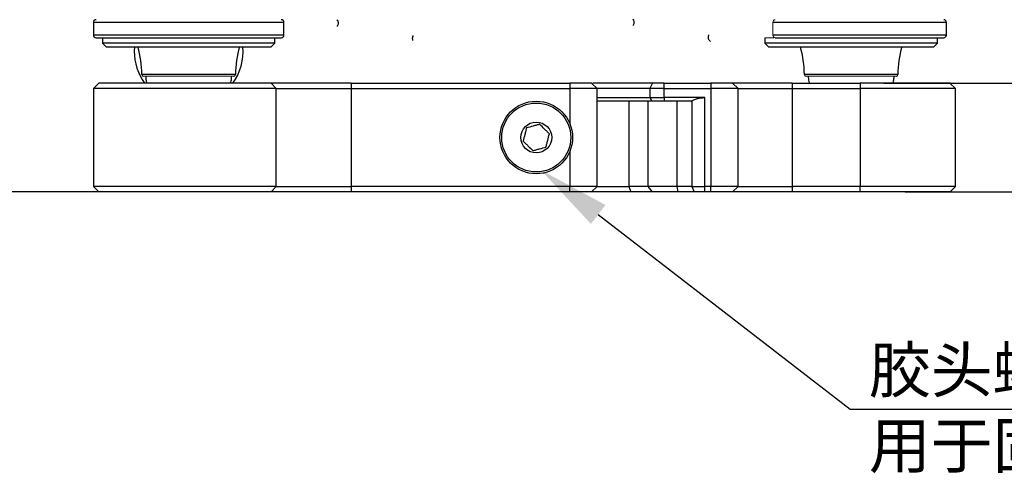
# Model space of a CAD drawing. Units: millimetres. Extents: x 12016 to 12313, y -7569 to -7359.
# Drawn here: x 12103 to 12157, y -7535 to -7510 of the extents above; entities that cross this region are included whole.
import ezdxf
from ezdxf import colors
from ezdxf.entities.mleader import LeaderData, LeaderLine
from ezdxf.math import Vec2, Vec3

# ---------------------------------------------------------------- set-up
doc = ezdxf.new("R2010")
doc.units = ezdxf.units.MM
doc.header["$LTSCALE"] = 10
doc.header["$PDMODE"] = 34
doc.layers.add('6文字层', color=3, linetype='Continuous')
doc.styles.get("Standard").update_dxf_attribs({"font": '黑体.ttf'})
doc.styles.add('TH-GBD2M', font='calibri.ttf', dxfattribs={"width": 0.8, "height": 2.5})
doc.dimstyles.new('TH-GBD2M', dxfattribs={"dimtxt": 2.5, "dimasz": 4, "dimexe": 2, "dimexo": 0, "dimgap": 1.5, "dimtad": 1, "dimdec": 4, "dimlfac": 0.1, "dimzin": 9, "dimdsep": 46, "dimtxsty": 'TH-GBD2M', "dimcen": 0, "dimclrt": 3, "dimadec": 0, "dimazin": 3, "dimtfac": 1, "dimtdec": 4, "dimtofl": 0, "dimtmove": 0, "dimatfit": 3, "dimfxl": 1, "dimtolj": 1, "dimtzin": 0, "dimarcsym": 0})

# ---------------------------------------------------------------- blocks, each defined once
blk = doc.blocks.new('*D242')
at = {"layer": '6文字层', "color": 0, "lineweight": -2, "transparency": 16777216}
for p, q in [((12168.33, -7509.938), (12168.33, -7501.682)), ((12150.211, -7513.938), (12170.33, -7513.938)), ((12151.391, -7519.938), (12170.33, -7519.938)), ((12168.33, -7523.938), (12168.33, -7527.938))]:
    blk.add_line(p, q, dxfattribs=at)
at = {"layer": '6文字层', "color": 0, "transparency": 16777216}
for points in [[(12167.663, -7509.938), (12168.997, -7509.938), (12168.33, -7513.938)], [(12167.663, -7523.938), (12168.997, -7523.938), (12168.33, -7519.938)]]:
    blk.add_solid(points, dxfattribs=at)
at = {"layer": 'Defpoints', "color": 0, "transparency": 16777216}
for p in [(12150.211, -7513.938), (12151.391, -7519.938), (12168.33, -7519.938)]:
    blk.add_point(p, dxfattribs=at)
at = {"layer": '6文字层', "color": 3, "transparency": 16777216, "insert": (12165.562, -7503.81), "char_height": 2.5, "attachment_point": 5, "rotation": 90, "style": 'TH-GBD2M'}
blk.add_mtext('\\A1;5', dxfattribs=at)
blk = doc.blocks.new('*D243')
at = {"layer": '6文字层', "color": 0, "lineweight": -2, "transparency": 16777216}
for p, q in [((12112.1, -7478.936), (12096.576, -7478.936)), ((12098.576, -7482.936), (12098.576, -7515.938)), ((12124.787, -7519.938), (12096.576, -7519.938))]:
    blk.add_line(p, q, dxfattribs=at)
at = {"layer": '6文字层', "color": 0, "transparency": 16777216}
for points in [[(12097.909, -7482.936), (12099.243, -7482.936), (12098.576, -7478.936)], [(12097.909, -7515.938), (12099.243, -7515.938), (12098.576, -7519.938)]]:
    blk.add_solid(points, dxfattribs=at)
at = {"layer": 'Defpoints', "color": 0, "transparency": 16777216}
for p in [(12112.1, -7478.936), (12098.576, -7519.938), (12124.787, -7519.938)]:
    blk.add_point(p, dxfattribs=at)
at = {"layer": '6文字层', "color": 3, "transparency": 16777216, "insert": (12095.795, -7499.437), "char_height": 2.5, "attachment_point": 5, "rotation": 90, "style": 'TH-GBD2M'}
blk.add_mtext('\\A1;39.5', dxfattribs=at)

msp = doc.modelspace()

# ---------------------------------------------------------------- linework, layer by layer
at = {"color": 0, "linetype": 'Continuous', "lineweight": 25}
for p, q in [((12106.66558, -7510.58844), (12106.66558, -7511.28844)), ((12117.16558, -7510.58844), (12106.66558, -7510.58844)), ((12117.16558, -7511.28844), (12117.16558, -7510.58844)), ((12153.66558, -7510.58844), (12144.10998, -7510.58844)), ((12153.66558, -7511.28844), (12153.66558, -7510.58844)), ((12117.16558, -7511.28844), (12106.66558, -7511.28844)), ((12107.16558, -7511.43844), (12107.16558, -7511.73844)), ((12116.66558, -7511.73844), (12116.66558, -7511.43844)), ((12143.66558, -7511.43844), (12143.66558, -7511.73844)), ((12153.66558, -7511.28844), (12144.10998, -7511.28844)), ((12153.16558, -7511.73844), (12153.16558, -7511.43844)), ((12107.16558, -7511.73844), (12107.36558, -7511.93844)), ((12116.66558, -7511.73844), (12107.16561, -7511.73844)), ((12107.36558, -7511.93844), (12116.46558, -7511.93844)), ((12108.92541, -7511.93844), (12108.91558, -7512.18108)), ((12116.46558, -7511.93844), (12116.66558, -7511.73844)), ((12143.66558, -7511.73844), (12143.86558, -7511.93844)), ((12153.16558, -7511.73844), (12143.66558, -7511.73844)), ((12143.86558, -7511.93844), (12152.96558, -7511.93844)), ((12152.96558, -7511.93844), (12153.16558, -7511.73844)), ((12114.49109, -7513.46296), (12109.34006, -7513.46296)), ((12150.99109, -7513.46296), (12145.84006, -7513.46296)), ((12106.96558, -7513.93844), (12106.66558, -7514.23844)), ((12116.73894, -7514.23844), (12106.66558, -7514.23844)), ((12106.66558, -7514.23844), (12106.66558, -7519.63844)), ((12116.73894, -7514.23844), (12116.46332, -7513.93844)), ((12116.73894, -7519.63844), (12116.73894, -7514.23844)), ((12116.73894, -7514.23844), (12120.87326, -7514.23844)), ((12120.87326, -7513.93844), (12132.91558, -7513.93844)), ((12120.87326, -7513.93844), (12120.87326, -7514.23844)), ((12120.87326, -7514.23844), (12120.87326, -7519.63844)), ((12120.87326, -7514.23844), (12132.91558, -7514.23844)), ((12132.91558, -7513.93844), (12132.91558, -7514.23844)), ((12134.41558, -7514.23844), (12132.91558, -7514.23844)), ((12132.91558, -7514.23844), (12132.91558, -7516.17851)), ((12134.41558, -7514.23844), (12134.11558, -7513.93844)), ((12134.41558, -7519.63844), (12134.41558, -7514.23844)), ((12137.31994, -7514.23844), (12134.41558, -7514.23844)), ((12137.47761, -7513.93844), (12137.31994, -7514.23844)), ((12137.31994, -7514.23844), (12137.31994, -7514.73844)), ((12138.1083, -7514.23844), (12137.31994, -7514.23844)), ((12138.1083, -7513.93844), (12140.69344, -7513.93844)), ((12138.1083, -7514.23844), (12138.1083, -7513.93844)), ((12138.1083, -7514.73844), (12138.1083, -7514.23844)), ((12138.1083, -7514.23844), (12140.69344, -7514.23844)), ((12140.69344, -7513.93844), (12140.69344, -7514.23844)), ((12140.69344, -7514.23844), (12140.69344, -7519.63844)), ((12142.18415, -7514.23844), (12140.69344, -7514.23844)), ((12142.18415, -7514.23844), (12141.88601, -7513.93844)), ((12142.18415, -7519.63844), (12142.18415, -7514.23844)), ((12142.18415, -7514.23844), (12145.16558, -7514.23844)), ((12145.16558, -7513.93844), (12148.91558, -7513.93844)), ((12145.16558, -7513.93844), (12145.16558, -7514.23844)), ((12145.16558, -7514.23844), (12145.16558, -7519.63844)), ((12145.16558, -7514.23844), (12148.91558, -7514.23844)), ((12148.91558, -7513.93844), (12148.91558, -7514.23844)), ((12148.91558, -7514.23844), (12148.91558, -7519.63844)), ((12154.16558, -7514.23844), (12148.91558, -7514.23844)), ((12154.16558, -7514.23844), (12153.86219, -7513.93506)), ((12154.16558, -7519.63844), (12154.16558, -7514.23844)), ((12134.41558, -7514.73844), (12137.31994, -7514.73844)), ((12137.31994, -7514.73844), (12137.42505, -7514.93844)), ((12137.31994, -7514.73844), (12138.1083, -7514.73844)), ((12140.3462, -7514.73844), (12138.1083, -7514.73844)), ((12138.1083, -7514.73844), (12138.1083, -7514.93844)), ((12140.3462, -7519.63844), (12140.3462, -7514.73844)), ((12136.15877, -7514.93844), (12136.15877, -7519.63844)), ((12137.21334, -7514.93844), (12137.21334, -7519.63844)), ((12139.59611, -7514.93844), (12138.1083, -7514.93844)), ((12138.83712, -7519.63844), (12138.83712, -7514.93844)), ((12139.59611, -7514.93844), (12139.63202, -7514.91937)), ((12139.63202, -7514.91937), (12139.63202, -7519.63844)), ((12132.91558, -7517.69837), (12132.91558, -7519.63844)), ((12116.73894, -7519.63844), (12106.66558, -7519.63844)), ((12106.96558, -7519.93844), (12106.66558, -7519.63844)), ((12116.46332, -7519.93844), (12116.73894, -7519.63844)), ((12116.73894, -7519.63844), (12120.87326, -7519.63844)), ((12120.87326, -7519.63844), (12120.87326, -7519.93844)), ((12132.91558, -7519.63844), (12120.87326, -7519.63844)), ((12132.91558, -7519.93844), (12132.91558, -7519.63844)), ((12134.41558, -7519.63844), (12132.91558, -7519.63844)), ((12134.11558, -7519.93844), (12134.41558, -7519.63844)), ((12134.41558, -7519.63844), (12136.15877, -7519.63844)), ((12137.21334, -7519.63844), (12136.15877, -7519.63844)), ((12136.15877, -7519.63844), (12136.27453, -7519.93844)), ((12138.83712, -7519.63844), (12137.21334, -7519.63844)), ((12137.21334, -7519.63844), (12137.45564, -7519.93844)), ((12139.63202, -7519.63844), (12138.83712, -7519.63844)), ((12138.88457, -7519.93844), (12138.83712, -7519.63844)), ((12139.63202, -7519.63844), (12140.3462, -7519.63844)), ((12139.63202, -7519.63844), (12139.77485, -7519.93844)), ((12140.69344, -7519.63844), (12140.3462, -7519.63844)), ((12140.3462, -7519.93844), (12140.3462, -7519.63844)), ((12140.69344, -7519.93844), (12140.69344, -7519.63844)), ((12142.18415, -7519.63844), (12140.69344, -7519.63844)), ((12141.88601, -7519.93844), (12142.18415, -7519.63844)), ((12142.18415, -7519.63844), (12145.16558, -7519.63844)), ((12145.16558, -7519.63844), (12145.16558, -7519.93844)), ((12148.91558, -7519.63844), (12145.16558, -7519.63844)), ((12148.91558, -7519.93844), (12148.91558, -7519.63844)), ((12154.16558, -7519.63844), (12148.91558, -7519.63844)), ((12153.86558, -7519.93844), (12154.16558, -7519.63844)), ((12116.46332, -7519.93844), (12106.96558, -7519.93844)), ((12120.87326, -7519.93844), (12116.46332, -7519.93844)), ((12132.91558, -7519.93844), (12120.87326, -7519.93844)), ((12134.11558, -7519.93844), (12132.91558, -7519.93844)), ((12136.27453, -7519.93844), (12134.11558, -7519.93844)), ((12137.45564, -7519.93844), (12136.27453, -7519.93844)), ((12138.88457, -7519.93844), (12137.45564, -7519.93844)), ((12139.77485, -7519.93844), (12138.88457, -7519.93844)), ((12140.3462, -7519.93844), (12139.77485, -7519.93844)), ((12140.69344, -7519.93844), (12140.3462, -7519.93844)), ((12141.88601, -7519.93844), (12140.69344, -7519.93844)), ((12145.16558, -7519.93844), (12141.88601, -7519.93844)), ((12148.91558, -7519.93844), (12145.16558, -7519.93844)), ((12153.86558, -7519.93844), (12148.91558, -7519.93844))]:
    msp.add_line(p, q, dxfattribs=at)
at = {"color": 0, "linetype": 'Continuous', "lineweight": 18}
for p, q in [((12144.10998, -7510.58844), (12144.10998, -7511.28844)), ((12144.16196, -7511.43844), (12143.66558, -7511.43844)), ((12109.44005, -7513.56161), (12114.3911, -7513.56161)), ((12145.94005, -7513.56161), (12150.8911, -7513.56161))]:
    msp.add_line(p, q, dxfattribs=at)
at = {"color": 0, "linetype": 'Continuous', "lineweight": 25}
for radius in [2, 1.9, 0.85]:
    msp.add_circle((12131.06558, -7516.93844), radius, dxfattribs=at)
for centre, radius, start, end in [((12106.81558, -7510.58844), 0.15, 90, 180), ((12117.01558, -7510.58844), 0.15, 0, 90), ((12153.51558, -7510.58844), 0.15, 0, 90), ((12106.81558, -7511.28844), 0.15, 180, 270), ((12117.01558, -7511.28844), 0.15, 270, 0), ((12153.51558, -7511.28844), 0.15, 270, 0), ((12103.3406, -7513.54353), 6, 0.769415, 15.516421), ((12111.91558, -7512.18108), 3, 323.866436, 4.639163), ((12120.49055, -7513.54353), 6, 164.483579, 179.230585), ((12139.8406, -7513.54353), 6, 0.769415, 15.516421), ((12156.99055, -7513.54353), 6, 164.483579, 179.230585), ((12111.91558, -7512.18108), 3, 180, 215.956525), ((12109.44005, -7513.46161), 0.1, 180.769415, 270), ((12114.3911, -7513.46161), 0.1, 270, 359.230585), ((12145.94005, -7513.46161), 0.1, 180.769415, 270), ((12150.8911, -7513.46161), 0.1, 270, 359.230585)]:
    msp.add_arc(centre, radius, start, end, dxfattribs=at)
at = {"color": 0, "linetype": 'Continuous', "lineweight": 18}
for centre, start, end in [((12144.24797, -7510.57616), 96.204012, 185.084727), ((12144.24797, -7511.30072), 174.915273, 263.795988)]:
    msp.add_arc(centre, 0.13853, start, end, dxfattribs=at)
at = {"color": 0, "linetype": 'Continuous', "lineweight": 25}
for points, knots in [([(12120.0785, -7510.44106), (12120.07678, -7510.44069), (12120.07126, -7510.43951), (12120.14728, -7510.51839), (12120.16144, -7510.66326), (12120.1223, -7510.75988), (12120.09267, -7510.80169), (12120.09317, -7510.80697), (12120.0935, -7510.81037)], [0, 0, 0, 0, 0.09896718, 0.31769804, 0.5584479, 0.67916392, 0.79270212, 1, 1, 1, 1]), ([(12136.38136, -7510.40299), (12136.38547, -7510.40715), (12136.41089, -7510.43289), (12136.45172, -7510.50893), (12136.44983, -7510.63437), (12136.41049, -7510.73358), (12136.38755, -7510.75242), (12136.40182, -7510.75239), (12136.40329, -7510.75239)], [0, 0, 0, 0, 0.05198572, 0.3214449, 0.47203724, 0.63057218, 0.96213497, 1, 1, 1, 1]), ([(12106.81558, -7511.43844), (12106.81642, -7511.43844), (12106.81811, -7511.43844), (12106.83185, -7511.43844), (12106.85383, -7511.43844), (12106.88483, -7511.43844), (12106.92464, -7511.43844), (12106.97332, -7511.43844), (12107.03085, -7511.43844), (12107.09726, -7511.43844), (12107.20707, -7511.43844), (12107.37931, -7511.43844), (12107.64143, -7511.43844), (12107.9499, -7511.43844), (12108.42006, -7511.43844), (12109.09932, -7511.43844), (12110.01324, -7511.43844), (12110.96378, -7511.43844), (12111.91558, -7511.43844), (12112.86738, -7511.43844), (12113.81789, -7511.43844), (12114.73191, -7511.43844), (12115.54747, -7511.43844), (12116.10137, -7511.43844), (12116.45172, -7511.43844), (12116.66262, -7511.43844), (12116.82474, -7511.43844), (12116.92431, -7511.43844), (12116.98065, -7511.43844), (12117.01014, -7511.43844), (12117.01376, -7511.43844), (12117.01558, -7511.43844)], [0, 0, 0, 0, 0.01345322, 0.02682476, 0.04013788, 0.05341615, 0.06668333, 0.07996322, 0.09327958, 0.10665595, 0.12011556, 0.15227916, 0.18447567, 0.21732365, 0.25020523, 0.31584688, 0.38012446, 0.44183643, 0.50006078, 0.55828513, 0.6199971, 0.68427468, 0.74991633, 0.81555797, 0.84772157, 0.87991808, 0.91079417, 0.94170302, 0.9611401, 0.98054821, 1, 1, 1, 1]), ([(12124.24194, -7511.59468), (12124.25073, -7511.58966), (12124.26715, -7511.58029), (12124.25301, -7511.51162), (12124.24881, -7511.45853), (12124.26092, -7511.38931), (12124.27172, -7511.36124), (12124.28173, -7511.34025), (12124.29147, -7511.32235), (12124.29436, -7511.31848), (12124.28812, -7511.3177), (12124.28667, -7511.31752)], [0, 0, 0, 0, 0.26276257, 0.49047725, 0.63065169, 0.70603148, 0.7633029, 0.7885512, 0.82218538, 0.95881401, 1, 1, 1, 1]), ([(12140.66745, -7511.63879), (12140.66758, -7511.63909), (12140.66796, -7511.64002), (12140.66171, -7511.63709), (12140.64878, -7511.6281), (12140.63105, -7511.61256), (12140.60304, -7511.5817), (12140.57308, -7511.53245), (12140.55358, -7511.47233), (12140.54802, -7511.42143), (12140.55023, -7511.37558), (12140.55882, -7511.33806), (12140.5701, -7511.30816), (12140.57846, -7511.28716), (12140.58445, -7511.27626), (12140.57342, -7511.27497), (12140.57253, -7511.27487)], [0, 0, 0, 0, 0.01516355, 0.04706024, 0.07829552, 0.11234142, 0.15152035, 0.24378879, 0.32533154, 0.39449434, 0.45752551, 0.56713651, 0.61982181, 0.70141366, 0.97584793, 1, 1, 1, 1]), ([(12144.233, -7511.43844), (12144.27077, -7511.43844), (12144.34624, -7511.43844), (12144.46695, -7511.43844), (12144.59293, -7511.43844), (12144.72474, -7511.43844), (12144.93258, -7511.43844), (12145.22997, -7511.43844), (12145.6329, -7511.43844), (12146.06212, -7511.43844), (12146.46173, -7511.43844), (12146.82055, -7511.43844), (12147.13194, -7511.43844), (12147.34367, -7511.43844), (12147.44965, -7511.43844)], [0, 0, 0, 0, 0.04959178, 0.09908565, 0.14855399, 0.19806928, 0.24770381, 0.37379121, 0.50001301, 0.6261004, 0.75232221, 0.83490781, 0.91735504, 1, 1, 1, 1]), ([(12147.44965, -7511.43844), (12147.52029, -7511.43844), (12147.66115, -7511.43844), (12147.87368, -7511.43844), (12148.08612, -7511.43844), (12148.29863, -7511.43844), (12148.51117, -7511.43844), (12148.72374, -7511.43844), (12148.93633, -7511.43844), (12149.14896, -7511.43844), (12149.45948, -7511.43844), (12149.86388, -7511.43844), (12150.3539, -7511.43844), (12150.82754, -7511.43844), (12151.42834, -7511.43844), (12152.09902, -7511.43844), (12152.63438, -7511.43844), (12152.96854, -7511.43844), (12153.16743, -7511.43844), (12153.32095, -7511.43844), (12153.41816, -7511.43844), (12153.47579, -7511.43844), (12153.50761, -7511.43844), (12153.51282, -7511.43844), (12153.51543, -7511.43844)], [0, 0, 0, 0, 0.02408848, 0.04803071, 0.07186834, 0.09564356, 0.11939892, 0.14317706, 0.16702047, 0.19097135, 0.21507128, 0.27266138, 0.33031038, 0.38912589, 0.44800156, 0.56553531, 0.68062665, 0.73591141, 0.79125484, 0.84340635, 0.89561729, 0.93040678, 0.96515772, 1, 1, 1, 1]), ([(12109.55013, -7513.56161), (12109.55431, -7513.63081), (12109.56177, -7513.75426), (12109.58545, -7513.87982), (12109.60229, -7513.93512), (12109.6033, -7513.93844)], [0, 0, 0, 0, 0.54521151, 0.972722, 1, 1, 1, 1]), ([(12114.2258, -7513.93844), (12114.23621, -7513.89793), (12114.26799, -7513.77431), (12114.28072, -7513.64713), (12114.28927, -7513.56161)], [0, 0, 0, 0, 0.32764222, 1, 1, 1, 1]), ([(12146.05013, -7513.56161), (12146.05431, -7513.63081), (12146.06177, -7513.75426), (12146.08545, -7513.87982), (12146.10229, -7513.93512), (12146.1033, -7513.93844)], [0, 0, 0, 0, 0.545211512, 0.972722001, 1, 1, 1, 1]), ([(12150.7258, -7513.93844), (12150.73621, -7513.89793), (12150.76799, -7513.77431), (12150.78072, -7513.64713), (12150.78927, -7513.56161)], [0, 0, 0, 0, 0.32764222, 1, 1, 1, 1]), ([(12111.91558, -7513.93844), (12111.26762, -7513.93844), (12110.61993, -7513.93844), (12109.42266, -7513.93844), (12108.87357, -7513.93844), (12107.95723, -7513.93844), (12107.59033, -7513.93844), (12107.09441, -7513.93844), (12106.96558, -7513.93844), (12106.96558, -7513.93844)], [0, 0, 0, 0, 0.25, 0.25, 0.5, 0.5, 0.75, 0.75, 1, 1, 1, 1]), ([(12116.46332, -7513.93844), (12116.27358, -7513.93844), (12116.01914, -7513.93844), (12115.40213, -7513.93844), (12115.03965, -7513.93844), (12114.23708, -7513.93844), (12113.79709, -7513.93844), (12112.87654, -7513.93844), (12112.39609, -7513.93844), (12111.91558, -7513.93844)], [0, 0, 0, 0, 0.25, 0.25, 0.5, 0.5, 0.75, 0.75, 1, 1, 1, 1]), ([(12120.87326, -7513.93844), (12120.79702, -7513.93844), (12120.64487, -7513.93844), (12120.41749, -7513.93844), (12120.19162, -7513.93844), (12119.96726, -7513.93844), (12119.74442, -7513.93844), (12119.36765, -7513.93844), (12118.84858, -7513.93844), (12118.22354, -7513.93844), (12117.65584, -7513.93844), (12117.24624, -7513.93844), (12116.96192, -7513.93844), (12116.77369, -7513.93844), (12116.60483, -7513.93844), (12116.51058, -7513.93844), (12116.46332, -7513.93844)], [0, 0, 0, 0, 0.04092324, 0.08166701, 0.12232342, 0.16298519, 0.20374501, 0.24469489, 0.37230767, 0.50001378, 0.62762652, 0.75533261, 0.81663787, 0.87764228, 0.93865876, 1, 1, 1, 1]), ([(12134.11558, -7513.93844), (12134.11558, -7513.93844), (12134.08434, -7513.93844), (12133.96412, -7513.93844), (12133.87518, -7513.93844), (12133.65303, -7513.93844), (12133.51992, -7513.93844), (12133.22967, -7513.93844), (12133.07266, -7513.93844), (12132.91558, -7513.93844)], [0, 0, 0, 0, 0.25, 0.25, 0.5, 0.5, 0.75, 0.75, 1, 1, 1, 1]), ([(12137.47761, -7513.93844), (12137.00665, -7513.93844), (12136.06473, -7513.93844), (12134.94301, -7513.93844), (12134.30067, -7513.93844), (12134.18594, -7513.93844)], [0, 0, 0, 0, 0.45096995, 0.90193989, 1, 1, 1, 1]), ([(12141.88601, -7513.93844), (12141.85358, -7513.93844), (12141.711, -7513.93844), (12141.27588, -7513.93844), (12140.98533, -7513.93844), (12140.69344, -7513.93844)], [0, 0, 0, 0, 0.5, 0.5, 1, 1, 1, 1]), ([(12145.16558, -7513.93844), (12145.10988, -7513.93844), (12144.99883, -7513.93844), (12144.83305, -7513.93844), (12144.66871, -7513.93844), (12144.50583, -7513.93844), (12144.3444, -7513.93844), (12144.18442, -7513.93844), (12143.88298, -7513.93844), (12143.45536, -7513.93844), (12142.95298, -7513.93844), (12142.52683, -7513.93844), (12142.25528, -7513.93844), (12142.09118, -7513.93844), (12141.9968, -7513.93844), (12141.92553, -7513.93844), (12141.89922, -7513.93844), (12141.88601, -7513.93844)], [0, 0, 0, 0, 0.03471771, 0.06921996, 0.10359414, 0.13792859, 0.17231199, 0.20683261, 0.2415777, 0.37074629, 0.50002523, 0.62919377, 0.75847267, 0.81907052, 0.87920828, 0.93936015, 1, 1, 1, 1]), ([(12153.86558, -7513.93844), (12153.86558, -7513.93844), (12153.73674, -7513.93844), (12153.24082, -7513.93844), (12152.87393, -7513.93844), (12151.95758, -7513.93844), (12151.40849, -7513.93844), (12150.21123, -7513.93844), (12149.56353, -7513.93844), (12148.91558, -7513.93844)], [0, 0, 0, 0, 0.25, 0.25, 0.5, 0.5, 0.75, 0.75, 1, 1, 1, 1]), ([(12139.63202, -7514.91937), (12139.65936, -7514.90518), (12139.71348, -7514.87709), (12139.79921, -7514.84079), (12139.88704, -7514.80946), (12140.00562, -7514.77548), (12140.1585, -7514.74505), (12140.28383, -7514.74064), (12140.3462, -7514.73844)], [0, 0, 0, 0, 0.1317634, 0.26078154, 0.38780109, 0.51360428, 0.75793793, 1, 1, 1, 1]), ([(12137.42505, -7514.93844), (12137.01351, -7514.93844), (12136.19043, -7514.93844), (12135.16983, -7514.93844), (12134.56343, -7514.93844), (12134.41558, -7514.93844)], [0, 0, 0, 0, 0.430580075, 0.86116015, 1, 1, 1, 1]), ([(12138.1083, -7514.93844), (12138.07839, -7514.93844), (12138.01861, -7514.93844), (12137.92932, -7514.93844), (12137.84061, -7514.93844), (12137.72425, -7514.93844), (12137.5819, -7514.93844), (12137.47744, -7514.93844), (12137.42505, -7514.93844)], [0, 0, 0, 0, 0.124787853, 0.249341704, 0.374259544, 0.500134181, 0.749348531, 1, 1, 1, 1]), ([(12130.52992, -7516.41269), (12130.51527, -7516.46948), (12130.5003, -7516.52754), (12130.46927, -7516.64783), (12130.45289, -7516.71129), (12130.40379, -7516.90163), (12130.37191, -7517.02522), (12130.34244, -7517.13946)], [0, 0, 0, 0, 0.25, 0.25, 0.5, 0.5, 1, 1, 1, 1]), ([(12131.25306, -7516.21168), (12131.19656, -7516.22738), (12131.13878, -7516.24344), (12131.0191, -7516.27671), (12130.95595, -7516.29427), (12130.76657, -7516.34691), (12130.64359, -7516.3811), (12130.52992, -7516.41269)], [0, 0, 0, 0, 0.25, 0.25, 0.5, 0.5, 1, 1, 1, 1]), ([(12131.78871, -7516.73742), (12131.74686, -7516.69635), (12131.70406, -7516.65434), (12131.61541, -7516.56733), (12131.56863, -7516.52141), (12131.42835, -7516.38373), (12131.33726, -7516.29432), (12131.25306, -7516.21168)], [0, 0, 0, 0, 0.25, 0.25, 0.5, 0.5, 1, 1, 1, 1]), ([(12131.60123, -7517.46419), (12131.61588, -7517.4074), (12131.63086, -7517.34934), (12131.66189, -7517.22905), (12131.67826, -7517.16559), (12131.72736, -7516.97525), (12131.75924, -7516.85166), (12131.78871, -7516.73742)], [0, 0, 0, 0, 0.25, 0.25, 0.5, 0.5, 1, 1, 1, 1]), ([(12130.34244, -7517.13946), (12130.38429, -7517.18053), (12130.42709, -7517.22254), (12130.51574, -7517.30955), (12130.56252, -7517.35547), (12130.7028, -7517.49315), (12130.7939, -7517.58256), (12130.87809, -7517.6652)], [0, 0, 0, 0, 0.25, 0.25, 0.5, 0.5, 1, 1, 1, 1]), ([(12130.87809, -7517.6652), (12130.9346, -7517.6495), (12130.99237, -7517.63344), (12131.11205, -7517.60017), (12131.1752, -7517.58261), (12131.36459, -7517.52997), (12131.48756, -7517.49578), (12131.60123, -7517.46419)], [0, 0, 0, 0, 0.25, 0.25, 0.5, 0.5, 1, 1, 1, 1])]:
    msp.add_open_spline(points, degree=3, knots=knots, dxfattribs=at)
msp.add_open_spline([(12138.1083, -7513.93844), (12137.88695, -7513.93844), (12137.66593, -7513.93844), (12137.47761, -7513.93844)], degree=3, dxfattribs=at)

# ---------------------------------------------------------------- texts
at = {"layer": '6文字层', "insert": (12149.39104, -7528.50955), "char_height": 2.5, "attachment_point": 1, "style": 'TH-GBD2M'}
msp.add_mtext_dynamic_manual_height_columns('{\\fSimSun|b0|i0|c134|p34;胶头螺钉}\\P{\\fSimSun|b0|i0|c134|p34;用于固定镜片}', width=32.5423419, gutter_width=7.5, heights=[0], dxfattribs=at)

# ---------------------------------------------------------------- dimensions: what is measured, and where the dimension line sits
at = {"layer": '6文字层'}
dim = msp.add_linear_dim(base=(12098.57586, -7519.93844), p1=(12112.10014, -7478.9363), p2=(12124.78723, -7519.93844), angle=90, text='39.5', dimstyle='TH-GBD2M', dxfattribs=at)
dim.commit()
dim.dimension.update_dxf_attribs({"geometry": '*D243', "text_midpoint": (12095.79509, -7499.43737)})
dim = msp.add_linear_dim(base=(12168.33001, -7519.93844), p1=(12150.21123, -7513.93844), p2=(12151.39058, -7519.93844), angle=90, text='5', dimstyle='TH-GBD2M', dxfattribs=at)
dim.commit()
dim.dimension.update_dxf_attribs({"geometry": '*D242', "text_midpoint": (12168.33001, -7503.80998), "dimtype": 160})

# ---------------------------------------------------------------- leaders
ml = msp.add_multileader_mtext('Standard', dxfattribs=at)
ml.set_content('', color=256)
ml.set_leader_properties()
ml.build(insert=Vec2(0, 0))
ctx = ml.context
ctx.base_point, ctx.char_height, ctx.plane_origin = Vec3(12165.65907, -7531.93442), 2, Vec3(12133.12993, -7519.01187)
notes = []
notes.append((ctx, [(0, (1, 1, 0), (12148.36442, -7531.93442), (1, 0), 17.29465, [(0, [(12131.31723, -7518.73436)], 0, [])])]))
ctx.mtext.insert, ctx.mtext.flow_direction = Vec3(12167.65907, -7530.93442), 5
for ctx, leaders in notes:
    for number, flags, end, landing, length, lines in leaders:
        leader = LeaderData()
        leader.index, (leader.has_last_leader_line, leader.has_dogleg_vector, leader.attachment_direction) = number, flags
        leader.last_leader_point, leader.dogleg_vector, leader.dogleg_length = Vec3(end), Vec3(landing), length
        for number, points, colour, breaks in lines:
            line = LeaderLine()
            line.index, line.vertices, line.color, line.breaks = number, Vec3.list(points), colors.encode_raw_color(colour), breaks
            leader.lines.append(line)
        ctx.leaders.append(leader)

doc.saveas('drawing.dxf')
